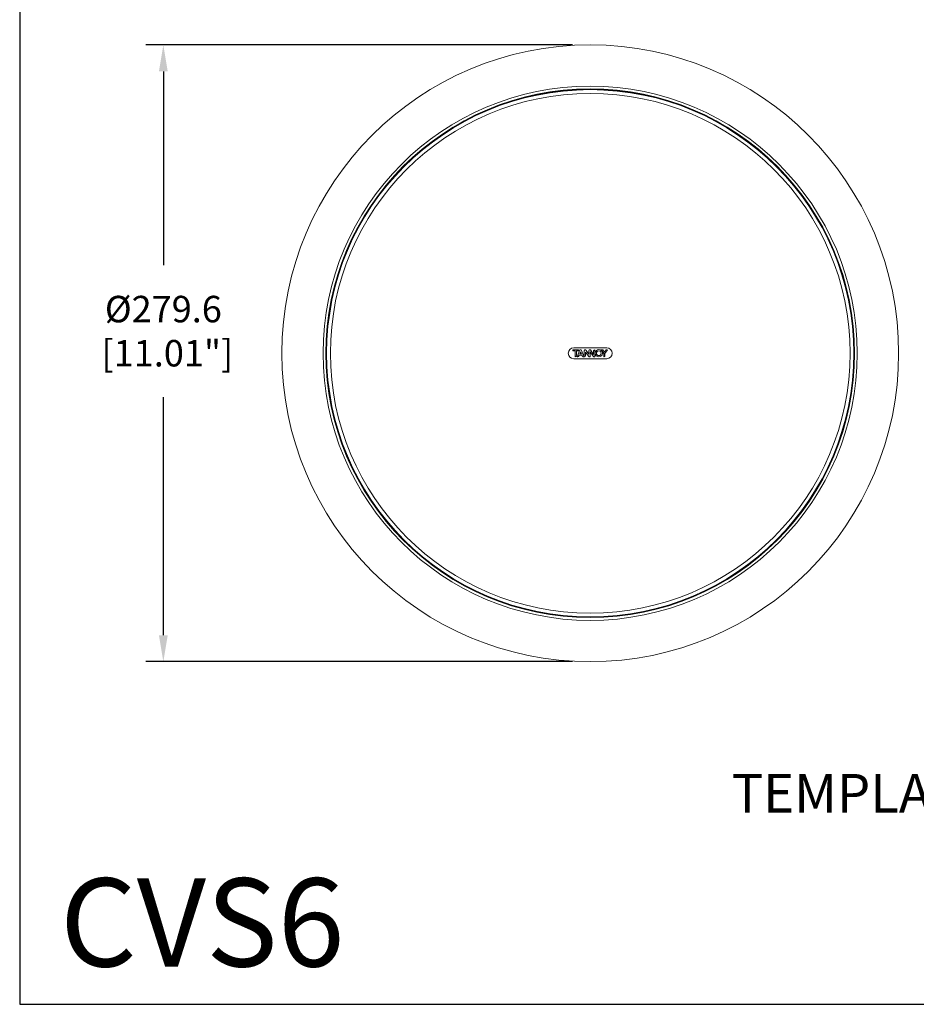
# Model space of a CAD drawing. Extents: x 0 to 1218, y 0 to 893.
# Drawn here: x 0 to 406, y 0 to 446 of the extents above; entities that cross this region are included whole.
import ezdxf

# ---------------------------------------------------------------- set-up
doc = ezdxf.new("R2010")
doc.units = 0
doc.header["$LTSCALE"] = 4
doc.header["$MEASUREMENT"] = 0
doc.layers.get('0').update_dxf_attribs({"linetype": 'CONTINUOUS'})
doc.layers.get('Defpoints').update_dxf_attribs({"linetype": 'CONTINUOUS'})
doc.layers.add('DIM', color=7, linetype='CONTINUOUS')
doc.layers.add('TEXT', color=7, linetype='CONTINUOUS')
doc.styles.add('STD3', font='ARIAL.TTF', dxfattribs={"height": 12})
doc.styles.add('STD6', font='ARIAL.TTF', dxfattribs={"height": 40})
doc.dimstyles.new('1_DEC_PLACE', dxfattribs={"dimscale": 4, "dimtxt": 1.6, "dimasz": 3, "dimexe": 2, "dimexo": 2, "dimgap": 3, "dimtad": 0, "dimtih": 1, "dimtoh": 1, "dimdec": 1, "dimzin": 0, "dimdsep": 46, "dimtxsty": 'STD3', "dimcen": 3, "dimdle": 1.3, "dimclrd": 256, "dimclre": 256, "dimclrt": 256, "dimadec": 0, "dimazin": 0, "dimtfac": 0.75, "dimtdec": 1, "dimtofl": 0, "dimtmove": 0, "dimatfit": 3, "dimfxl": 0, "dimtolj": 1, "dimtzin": 0, "dimarcsym": 0})

# ---------------------------------------------------------------- blocks, each defined once
blk = doc.blocks.new('*D5')
at = {"layer": 'Defpoints', "color": 0}
for p in [(258.65, 434.93), (65.12, 155.33), (258.65, 155.33)]:
    blk.add_point(p, dxfattribs=at)
at = {"layer": 'DIM', "lineweight": -2}
for p, q in [((250.65, 434.93), (57.12, 434.93)), ((65.12, 422.93), (65.12, 335.07)), ((65.12, 167.33), (65.12, 275.25)), ((250.65, 155.33), (57.12, 155.33))]:
    blk.add_line(p, q, dxfattribs=at)
at = {"layer": 'DIM'}
for points in [[(63.12, 422.93), (67.12, 422.93), (65.12, 434.93)], [(63.12, 167.33), (67.12, 167.33), (65.12, 155.33)]]:
    blk.add_solid(points, dxfattribs=at)
at = {"layer": 'DIM', "insert": (65.12, 305.16), "char_height": 12, "attachment_point": 5, "style": 'STD3'}
blk.add_mtext('\\A1;%%c279.6\\P [11.01"]', dxfattribs=at)

msp = doc.modelspace()

# ---------------------------------------------------------------- linework, layer by layer
at = {"color": 7, "linetype": 'Continuous', "lineweight": 0}
for p, q in [((253.38, 296.71), (250.74, 296.71)), ((250.74, 296.71), (250.74, 296.18)), ((250.74, 296.71), (250.74, 296.71)), ((250.74, 296.71), (250.74, 296.18)), ((253.38, 296.71), (250.74, 296.71)), ((250.74, 296.18), (251.75, 296.18)), ((250.74, 296.18), (250.74, 296.18)), ((250.74, 296.18), (251.75, 296.18)), ((266.15, 297.58), (251.15, 297.58)), ((251.75, 296.18), (251.75, 293.49)), ((251.75, 296.18), (251.75, 296.18)), ((251.75, 296.18), (251.75, 293.49)), ((252.38, 294.12), (252.38, 296.18)), ((252.38, 296.18), (253.38, 296.18)), ((252.38, 294.12), (252.38, 296.18)), ((252.38, 296.18), (252.38, 296.18)), ((252.38, 296.18), (253.38, 296.18)), ((253.94, 296.71), (252.69, 293.49)), ((253.94, 296.71), (252.7, 293.49)), ((253.38, 296.18), (253.38, 296.71)), ((253.38, 296.18), (253.38, 296.71)), ((253.38, 296.71), (253.38, 296.71)), ((253.38, 296.18), (253.38, 296.18)), ((253.89, 294.89), (254.62, 294.89)), ((253.89, 294.89), (254.62, 294.89)), ((254.58, 296.71), (253.94, 296.71)), ((253.94, 296.71), (253.94, 296.71)), ((254.58, 296.71), (253.94, 296.71)), ((254.26, 295.75), (254.24, 295.75)), ((254.26, 295.74), (254.24, 295.74)), ((255.83, 293.49), (254.58, 296.71)), ((255.83, 293.49), (254.58, 296.71)), ((254.58, 296.71), (254.58, 296.71)), ((255.97, 296.39), (255.97, 293.49)), ((255.97, 296.39), (255.97, 293.49)), ((256.57, 295.7), (258.03, 293.61)), ((256.57, 295.7), (258.03, 293.61)), ((256.57, 295.7), (256.57, 295.7)), ((256.57, 293.93), (256.57, 295.7)), ((256.57, 293.93), (256.57, 295.7)), ((258.02, 294.68), (256.83, 296.38)), ((258.02, 294.68), (256.83, 296.38)), ((256.83, 296.38), (256.83, 296.38)), ((258.02, 296.42), (258.02, 294.68)), ((258.02, 296.42), (258.02, 294.68)), ((258.02, 294.68), (258.02, 294.68)), ((258.61, 295.78), (258.61, 295.78)), ((258.61, 295.78), (260.03, 293.77)), ((258.61, 295.78), (260.03, 293.77)), ((258.61, 293.74), (258.61, 295.78)), ((258.61, 293.74), (258.61, 295.78)), ((260.15, 294.63), (258.72, 296.64)), ((260.15, 294.63), (258.73, 296.64)), ((260.15, 296.27), (260.15, 294.63)), ((260.15, 296.27), (260.15, 294.63)), ((260.15, 294.63), (260.15, 294.63)), ((260.74, 293.73), (260.74, 296.71)), ((260.74, 293.73), (260.74, 296.71)), ((260.74, 296.71), (260.74, 296.71)), ((263.68, 296.71), (264.76, 294.98)), ((264.38, 296.71), (263.68, 296.71)), ((263.68, 296.71), (263.68, 296.71)), ((263.68, 296.71), (264.76, 294.98)), ((264.38, 296.71), (263.68, 296.71)), ((265.09, 295.58), (264.38, 296.71)), ((265.09, 295.58), (264.38, 296.71)), ((264.38, 296.71), (264.38, 296.71)), ((264.76, 294.98), (264.76, 293.49)), ((264.76, 294.98), (264.76, 294.98)), ((264.76, 294.98), (264.76, 293.49)), ((265.8, 296.71), (265.09, 295.58)), ((265.8, 296.71), (265.09, 295.58)), ((265.09, 295.58), (265.09, 295.58)), ((265.34, 294.98), (266.51, 296.71)), ((265.34, 294.98), (266.5, 296.71)), ((265.34, 294.13), (265.34, 294.98)), ((265.34, 294.13), (265.34, 294.98)), ((265.34, 294.98), (265.34, 294.98)), ((266.51, 296.71), (265.8, 296.71)), ((265.8, 296.71), (265.8, 296.71)), ((266.5, 296.71), (265.8, 296.71)), ((266.5, 296.71), (266.51, 296.71)), ((251.15, 292.68), (266.15, 292.68)), ((252.69, 293.49), (253.02, 293.49)), ((252.7, 293.49), (252.69, 293.49)), ((252.7, 293.49), (253.02, 293.49)), ((253.64, 294.3), (254.89, 294.3)), ((253.64, 294.3), (254.89, 294.3)), ((255.51, 293.49), (255.83, 293.49)), ((255.51, 293.49), (255.83, 293.49)), ((255.83, 293.49), (255.83, 293.49)), ((255.97, 293.49), (256.08, 293.49)), ((255.97, 293.49), (255.97, 293.49)), ((255.97, 293.49), (256.08, 293.49)), ((264.76, 293.49), (264.76, 293.49))]:
    msp.add_line(p, q, dxfattribs=at)
at = {"color": 7, "linetype": 'Continuous', "lineweight": 0, "flags": 128}
for points in [[(253.89, 294.89), (253.89, 294.89), (253.89, 294.89)], [(254.24, 295.75), (254.24, 295.75), (254.24, 295.74)], [(254.26, 295.75), (254.26, 295.75), (254.26, 295.74)], [(254.62, 294.89), (254.62, 294.89), (254.62, 294.89)], [(256.83, 296.38), (256.82, 296.4), (256.76, 296.47), (256.7, 296.55), (256.66, 296.58), (256.59, 296.64), (256.55, 296.67), (256.48, 296.7), (256.42, 296.72), (256.35, 296.73), (256.28, 296.73), (256.15, 296.69), (256.1, 296.66), (256.07, 296.63), (256.01, 296.55), (255.98, 296.46), (255.97, 296.39)], [(256.83, 296.38), (256.82, 296.4), (256.76, 296.47), (256.7, 296.54), (256.66, 296.58), (256.59, 296.64), (256.55, 296.67), (256.48, 296.7), (256.42, 296.72), (256.35, 296.73), (256.28, 296.73), (256.16, 296.69), (256.1, 296.66), (256.07, 296.63), (256.01, 296.55), (255.98, 296.46), (255.97, 296.39)], [(255.97, 296.39), (255.97, 296.39), (255.97, 296.39), (255.97, 296.39)], [(251.75, 293.49), (251.75, 293.49), (251.75, 293.49)], [(253.64, 294.3), (253.64, 294.3), (253.64, 294.3)], [(254.89, 294.3), (254.89, 294.3), (254.89, 294.3)], [(254.89, 294.3), (254.9, 294.28), (254.94, 294.19), (254.96, 294.15), (254.99, 294.06), (255.01, 294.01), (255.03, 293.97), (255.07, 293.88), (255.09, 293.84), (255.13, 293.75), (255.16, 293.71), (255.19, 293.67), (255.25, 293.61), (255.32, 293.56), (255.36, 293.54), (255.43, 293.51), (255.51, 293.49)], [(254.89, 294.3), (254.9, 294.28), (254.94, 294.19), (254.96, 294.15), (254.99, 294.06), (255.01, 294.01), (255.03, 293.97), (255.07, 293.88), (255.09, 293.84), (255.13, 293.75), (255.16, 293.71), (255.19, 293.67), (255.25, 293.61), (255.32, 293.56), (255.36, 293.54), (255.43, 293.51), (255.51, 293.49)], [(256.57, 293.93), (256.57, 293.93), (256.57, 293.93), (256.57, 293.93)], [(258.03, 293.61), (258.05, 293.6), (258.12, 293.53), (258.23, 293.47), (258.37, 293.46), (258.42, 293.46), (258.5, 293.49), (258.55, 293.54), (258.59, 293.6), (258.61, 293.7), (258.61, 293.74)], [(258.03, 293.61), (258.05, 293.59), (258.12, 293.53), (258.23, 293.47), (258.37, 293.45), (258.42, 293.46), (258.5, 293.49), (258.55, 293.54), (258.59, 293.6), (258.61, 293.7), (258.61, 293.74)], [(258.03, 293.61), (258.03, 293.61), (258.03, 293.61), (258.03, 293.61)], [(258.61, 293.74), (258.61, 293.74), (258.61, 293.74), (258.61, 293.74)], [(260.03, 293.77), (260.04, 293.75), (260.1, 293.68), (260.13, 293.64), (260.16, 293.6), (260.19, 293.57), (260.26, 293.52), (260.33, 293.48), (260.38, 293.47), (260.43, 293.46), (260.48, 293.46), (260.55, 293.47), (260.64, 293.51), (260.67, 293.53), (260.71, 293.59), (260.74, 293.66), (260.74, 293.73)], [(260.03, 293.77), (260.04, 293.76), (260.04, 293.76), (260.05, 293.75), (260.05, 293.74), (260.05, 293.74), (260.06, 293.73), (260.06, 293.72), (260.07, 293.72), (260.07, 293.71), (260.08, 293.71), (260.08, 293.7), (260.08, 293.7), (260.09, 293.69), (260.09, 293.68), (260.1, 293.68), (260.11, 293.67), (260.11, 293.66), (260.11, 293.66), (260.12, 293.65), (260.12, 293.64), (260.13, 293.64), (260.13, 293.63), (260.14, 293.62), (260.14, 293.62), (260.15, 293.61), (260.15, 293.61), (260.16, 293.6), (260.16, 293.6), (260.17, 293.59), (260.18, 293.58), (260.18, 293.58), (260.18, 293.58), (260.19, 293.57), (260.2, 293.56), (260.2, 293.56), (260.21, 293.55), (260.22, 293.55), (260.22, 293.55), (260.23, 293.54), (260.24, 293.53), (260.24, 293.53), (260.25, 293.52), (260.26, 293.52), (260.26, 293.52), (260.27, 293.52), (260.28, 293.51), (260.28, 293.51), (260.29, 293.5), (260.3, 293.5), (260.3, 293.5), (260.31, 293.49), (260.32, 293.49), (260.33, 293.49), (260.33, 293.48), (260.34, 293.48), (260.35, 293.48), (260.35, 293.48), (260.36, 293.47), (260.37, 293.47), (260.38, 293.47), (260.38, 293.47), (260.39, 293.47), (260.4, 293.46), (260.41, 293.46), (260.41, 293.46), (260.42, 293.46), (260.43, 293.46), (260.44, 293.46), (260.45, 293.46), (260.45, 293.46), (260.46, 293.46), (260.47, 293.46), (260.48, 293.46), (260.48, 293.46), (260.5, 293.46), (260.5, 293.46), (260.51, 293.46), (260.51, 293.47), (260.53, 293.47), (260.53, 293.47), (260.54, 293.47), (260.55, 293.47), (260.56, 293.47), (260.56, 293.48), (260.57, 293.48), (260.58, 293.48), (260.58, 293.48), (260.59, 293.49), (260.61, 293.49), (260.61, 293.49), (260.63, 293.51), (260.64, 293.51), (260.65, 293.52), (260.65, 293.52), (260.66, 293.52), (260.67, 293.53), (260.67, 293.54), (260.67, 293.54), (260.68, 293.55), (260.69, 293.55), (260.69, 293.56), (260.7, 293.57), (260.7, 293.57), (260.7, 293.58), (260.71, 293.59), (260.71, 293.59), (260.72, 293.6), (260.72, 293.6), (260.73, 293.63), (260.74, 293.73)]]:
    msp.add_lwpolyline(points, dxfattribs=at)
at = {"color": 7, "linetype": 'Continuous', "lineweight": 0}
for centre, radius in [((258.65, 295.13), 139.8), ((258.65, 295.13), 121.09), ((258.65, 295.13), 119.85), ((258.65, 295.13), 119.75), ((258.65, 295.13), 119.5), ((258.65, 295.13), 117.8), ((262.52, 295.12), 1.65), ((262.52, 295.12), 1.65), ((262.52, 295.12), 1.07), ((262.52, 295.12), 1.07)]:
    msp.add_circle(centre, radius, dxfattribs=at)
for centre, radius, start, end in [((251.15, 295.13), 2.45, 90, 270), ((571.27, 165.68), 342.68, 157.6936, 157.849), ((572.45, 165.2), 343.95, 157.6937, 157.8484), ((236.1, 287.58), 19.91, 21.5657, 24.218), ((236.44, 287.71), 19.55, 21.5699, 24.2667), ((258.44, 296.3), 0.444, 49.6583, 160.0717), ((258.44, 296.3), 0.445, 49.6577, 160.0697), ((258.02, 296.43), 0.00453, 260.576, 265.0256), ((259.71, 295.55), 1.47, 131.9655, 131.9792), ((260.67, 296.18), 0.532, 82.1796, 168.6313), ((260.67, 296.18), 0.532, 82.2061, 168.6488), ((260.14, 296.11), 0.164, 85.2806, 85.403), ((266.15, 295.13), 2.45, 270, 90), ((251.75, 294.13), 0.637, 269.8622, 348.8945), ((251.75, 294.13), 0.634, 269.8045, 349.4978), ((252.38, 294.25), 0.129, 269.2078, 269.3625), ((252.93, 294.02), 0.547, 278.9281, 344.3957), ((252.93, 294.02), 0.548, 278.9232, 344.3925), ((252.87, 293.48), 0.142, 4.7354, 4.8763), ((260.29, 291.07), 7.39, 154.1271, 157.6102), ((260.34, 291.05), 7.44, 154.1482, 157.6082), ((253.35, 293.64), 0.259, 65.1726, 65.25), ((255.4, 293.5), 0.107, 355.6682, 355.8577), ((256.05, 294.01), 0.526, 273.5743, 350.6173), ((256.05, 294.01), 0.526, 273.5769, 350.6122), ((255.96, 293.49), 0.121, 1.4958, 1.6593), ((260.19, 293.54), 0.283, 125.5423, 125.6129), ((260.75, 294.01), 0.283, 269.0841, 269.1547), ((264.71, 294.12), 0.635, 273.9613, 7.9022), ((264.71, 294.12), 0.634, 273.992, 7.9063), ((265.34, 294.37), 0.246, 269.5531, 269.6343)]:
    msp.add_arc(centre, radius, start, end, dxfattribs=at)
at = {"layer": 'DIM'}
for p, q in [((0, 892.7), (0, 0)), ((0, 0), (1218.46, 0))]:
    msp.add_line(p, q, dxfattribs=at)

# ---------------------------------------------------------------- texts
at = {"layer": 'DIM', "style": 'STD3'}
msp.add_text('TEMPLATE HOLE CUTOUT SIZE - %%C250mm [9.84"]', height=17.5, dxfattribs=at).set_placement((322.74, 86.95))
at = {"layer": 'TEXT', "color": 7, "style": 'STD6'}
msp.add_text('CVS6', height=40, dxfattribs=at).set_placement((18.26, 17.13))

# ---------------------------------------------------------------- dimensions: what is measured, and where the dimension line sits
at = {"layer": 'DIM'}
dim = msp.add_linear_dim(base=(65.12, 155.33), p1=(258.65, 434.93), p2=(258.65, 155.33), angle=90, text='%%c<>', dimstyle='1_DEC_PLACE', override={"dimpost": '\\X'}, dxfattribs=at)
dim.commit()
dim.dimension.update_dxf_attribs({"geometry": '*D5', "text_midpoint": (65.12, 305.16), "dimtype": 160})

doc.saveas('drawing.dxf')
